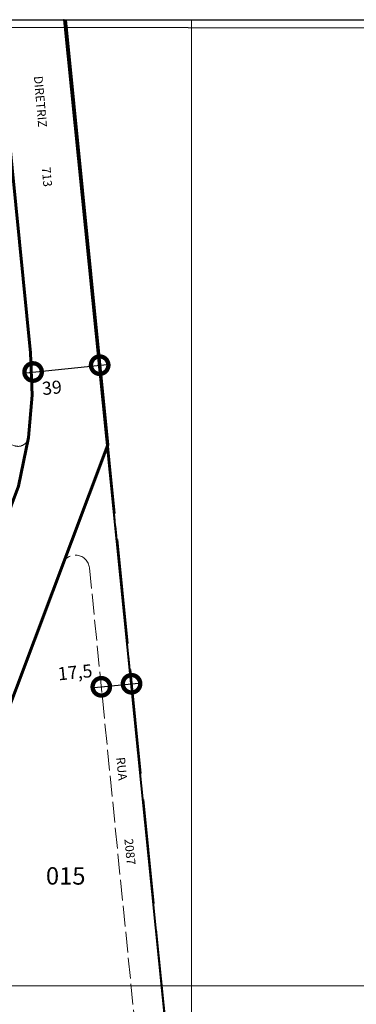
# Model space of a CAD drawing. Extents: x 180687 to 187936, y 1679794 to 1682581.
# Drawn here: x 183489 to 183682, y 1682013 to 1682578 of the extents above; entities that cross this region are included whole.
import ezdxf

# ---------------------------------------------------------------- set-up
doc = ezdxf.new("R2010")
doc.units = 0
doc.header["$MEASUREMENT"] = 0
doc.header["$XCLIPFRAME"] = 2
doc.linetypes.add('ACAD_ISO02W100', pattern=[15, 12, -3])
doc.layers.get('Defpoints').update_dxf_attribs({"linetype": 'CONTINUOUS'})
for name, color, linetype, lineweight in [('P-Cotas', 5, 'CONTINUOUS', 9), ('P-Ident_Trac_Viario', 7, 'CONTINUOUS', 20), ('P-Lim_area_comp', 40, 'ACAD_ISO02W100', 40), ('P-Lim_SUBUEU', 5, 'CONTINUOUS', 40), ('P-Lim_trac_viario_proj', 1, 'ACAD_ISO02W100', 20), ('P-Lim_UEU', 6, 'CONTINUOUS', 60), ('P-Malha', 7, 'CONTINUOUS', 9), ('P-Num_Quarteirao', 5, 'CONTINUOUS', 30), ('P-Texto_Geral', 5, 'CONTINUOUS', 20)]:
    doc.layers.add(name, color=color, linetype=linetype, lineweight=lineweight)
doc.layers.add('P-GAUSS_KRUEGER', color=3, linetype='CONTINUOUS')
doc.layers.add('P-Imagem_raster', color=251, linetype='CONTINUOUS')
doc.styles.add('SIMPLEX', font='simplex.shx')
doc.dimstyles.get("Standard").update_dxf_attribs({"dimtxt": 7.5, "dimasz": 20, "dimexe": 0.18, "dimexo": 0.0625, "dimgap": 5, "dimtad": 1, "dimdec": 0, "dimzin": 0, "dimdsep": 46, "dimtxsty": 'Standard', "dimblk": 'DOTSMALL', "dimcen": 0.09, "dimdle": 6, "dimse1": 1, "dimse2": 1, "dimadec": 0, "dimazin": 0, "dimtfac": 1, "dimtdec": 0, "dimtofl": 0, "dimtmove": 2, "dimatfit": 2, "dimldrblk": 'DOTSMALL', "dimfxl": 0, "dimtolj": 1, "dimtzin": 0, "dimarcsym": 0})
picture_1 = doc.add_image_def('image2.tif', size_in_pixel=(13600, 13469))

# ---------------------------------------------------------------- blocks, each defined once
blk = doc.blocks.new('_DotSmall')
at = {"layer": 'P-Texto_Geral', "color": 0, "const_width": 0.5}
blk.add_lwpolyline([(-0.0625, 0, 1), (0.0625, 0, 1)], format="xyb", close=True, dxfattribs=at)
blk = doc.blocks.new('*D88')
at = {"layer": 'Defpoints', "color": 0}
for p in [(183496.54, 1682376.41), (183534.78, 1682380.34), (183534.85, 1682379.64)]:
    blk.add_point(p, dxfattribs=at)
at = {"layer": 'P-Cotas', "color": 0, "lineweight": -2}
blk.add_line((183490.64, 1682375.09), (183540.82, 1682380.25), dxfattribs=at)
at = {"layer": 'P-Cotas', "color": 0, "lineweight": -2, "xscale": 20, "yscale": 20, "zscale": 20}
for p, rotation in [((183534.85, 1682379.64), 5.870114424810236), ((183496.61, 1682375.71), 185.8701144248103)]:
    blk.add_blockref('_DotSmall', p, dxfattribs=dict(at, rotation=rotation))
at = {"layer": 'P-Cotas', "color": 0, "insert": (183507.43, 1682366.74), "char_height": 7.5, "attachment_point": 5, "rotation": 5.8701}
blk.add_mtext('\\A1;39', dxfattribs=at)
blk = doc.blocks.new('*D89')
at = {"layer": 'Defpoints', "color": 0}
for p in [(183535.78, 1682194.97), (183553.15, 1682196.7), (183553.15, 1682196.7)]:
    blk.add_point(p, dxfattribs=at)
at = {"layer": 'P-Cotas', "color": 0, "lineweight": -2}
blk.add_line((183529.81, 1682194.37), (183559.12, 1682197.29), dxfattribs=at)
at = {"layer": 'P-Cotas', "color": 0, "lineweight": -2, "xscale": 20, "yscale": 20, "zscale": 20}
for p, rotation in [((183535.78, 1682194.97), 185.6849253915737), ((183553.15, 1682196.7), 5.684925391573773)]:
    blk.add_blockref('_DotSmall', p, dxfattribs=dict(at, rotation=rotation))
at = {"layer": 'P-Cotas', "color": 0, "insert": (183520.7, 1682203.33), "char_height": 7.5, "attachment_point": 5, "rotation": 5.6849}
blk.add_mtext('\\A1;17,5', dxfattribs=at)

msp = doc.modelspace()

# ---------------------------------------------------------------- linework, layer by layer
at = {"layer": 'P-GAUSS_KRUEGER'}
msp.add_lwpolyline([(183105, 1682578), (185518, 1682578), (185518, 1679804), (183105, 1679804)], close=True, dxfattribs=at)
at = {"layer": 'P-Lim_area_comp', "ltscale": 5}
msp.add_lwpolyline([(183515.193, 1682578), (183600.573, 1681720.31), (183632.119, 1681421.973), (183530.578, 1681399.956), (183557.086, 1681302.29), (183399.019, 1681260.341), (183121.31, 1681186.637), (183106.14, 1681183.32), (183099.945, 1681182.861), (183100.142, 1681212.033), (183111.75, 1681382.466), (183105, 1681383.417)], dxfattribs=at)
at = {"layer": 'P-Lim_SUBUEU'}
msp.add_lwpolyline([(183105, 1681212.973), (183117.916, 1681215.47), (183276.922, 1681246.215), (183321.184, 1681254.773), (183332.861, 1681256.986), (183354.244, 1681261.105), (183363.235, 1681263.937), (183372.848, 1681268.508), (183382.718, 1681275.26), (183392.487, 1681284.955), (183400.717, 1681294.138), (183406.848, 1681300.27, 0.1717714), (183412.909, 1681320.035), (183382.879, 1682019.406), (183389.987, 1682047.334), (183488.245, 1682310.12), (183493.983, 1682338.175), (183495.986, 1682362.378), (183495.049, 1682386.646), (183476.001, 1682578)], format="xyb", dxfattribs=at)
for points in [[(183515.193, 1682578), (183539.499, 1682333.82), (183539.499, 1682333.82), (183539.499, 1682333.82), (183433.818, 1682053.266), (183431.003, 1682037.463), (183423.469, 1681992.463), (183434.296, 1681736.793), (183435.865, 1681699.744)], [(183514.26, 1682578), (183514.26, 1682578), (183514.26, 1682578), (183514.26, 1682578), (183514.26, 1682578), (183514.26, 1682578), (183514.26, 1682578), (183514.26, 1682578), (183514.26, 1682578), (183514.26, 1682578), (183514.26, 1682578), (183514.26, 1682578), (183514.26, 1682578), (183575.02, 1681977.006), (183575.02, 1681977.006), (183575.02, 1681977.006), (183880.726, 1682005.339)]]:
    msp.add_lwpolyline(points, dxfattribs=at)
at = {"layer": 'P-Lim_trac_viario_proj'}
for points in [[(183378.029, 1682374.058), (183485.929, 1682333.417, 0.4793093), (183493.983, 1682338.175, 0.0606739), (183495.049, 1682386.646), (183476.001, 1682578)], [(183548.716, 1681980.561), (183437.447, 1682022.926, -0.3311852), (183431.003, 1682037.463, -0.025119), (183433.818, 1682053.266), (183513.266, 1682265.287, -0.790804), (183528.968, 1682263.299), (183556.543, 1681986.546, -0.5497734), (183548.844, 1681980.512, -0.3663741)]]:
    msp.add_lwpolyline(points, format="xyb", dxfattribs=at)
for points in [[(184166.308, 1682578), (184220.767, 1682038.786), (183899.289, 1682007.251), (183575.02, 1681977.006), (183575.02, 1681977.006), (183515.192, 1682578)], [(184166.308, 1682578), (184220.767, 1682038.786), (183899.289, 1682007.251), (183575.02, 1681977.006), (183575.02, 1681977.006), (183515.193, 1682578)]]:
    msp.add_lwpolyline(points, dxfattribs=at)
at = {"layer": 'P-Lim_UEU'}
msp.add_lwpolyline([(183105, 1681212.973), (183117.916, 1681215.47), (183276.922, 1681246.215), (183321.184, 1681254.773), (183332.861, 1681256.986), (183354.244, 1681261.105), (183363.235, 1681263.937), (183372.848, 1681268.508), (183382.718, 1681275.26), (183392.487, 1681284.955), (183400.717, 1681294.138), (183406.848, 1681300.27, 0.1717714), (183412.909, 1681320.035), (183382.879, 1682019.406), (183389.987, 1682047.334), (183488.245, 1682310.12), (183493.983, 1682338.175), (183495.986, 1682362.378), (183495.049, 1682386.646), (183476.001, 1682578)], format="xyb", dxfattribs=at)
msp.add_lwpolyline([(183515.193, 1682578), (183539.499, 1682333.82), (183539.499, 1682333.82), (183539.499, 1682333.82), (183433.818, 1682053.266), (183431.003, 1682037.463), (183423.469, 1681992.463), (183434.296, 1681736.793), (183435.865, 1681699.744)], dxfattribs=at)
at = {"layer": 'P-Malha'}
for p, q in [((183587.6, 1682578), (183587.6, 1679804)), ((185518, 1682023.2), (183105, 1682023.2))]:
    msp.add_line(p, q, dxfattribs=at)

# ---------------------------------------------------------------- texts
at = {"layer": 'P-Ident_Trac_Viario', "ltscale": 25, "style": 'SIMPLEX'}
msp.add_text('DIRETRIZ               713                ', height=5, rotation=274.98393, dxfattribs=at).set_placement((183497.042, 1682545.473))
at = {"layer": 'P-Ident_Trac_Viario', "style": 'SIMPLEX'}
msp.add_text('RUA                      2087', height=5, rotation=275.68296, dxfattribs=at).set_placement((183544.361, 1682154.337))
at = {"layer": 'P-Num_Quarteirao', "style": 'SIMPLEX'}
msp.add_text('015', height=10, rotation=359.91359, dxfattribs=at).set_placement((183503.971, 1682081.42))

# ---------------------------------------------------------------- dimensions: what is measured, and where the dimension line sits
at = {"layer": 'P-Cotas'}
for base, p1, p2, angle, text, picture, middle in [((183534.85, 1682379.638), (183496.536, 1682376.412), (183534.777, 1682380.343), 5.87011, '39', '*D88', (183507.43, 1682366.74)), ((183553.15, 1682196.697), (183535.776, 1682194.967), (183553.15, 1682196.697), 5.68493, '17,5', '*D89', (183520.705, 1682203.328))]:
    dim = msp.add_linear_dim(base=base, p1=p1, p2=p2, angle=angle, text=text, dimstyle='Standard', dxfattribs=at)
    dim.commit()
    dim.dimension.update_dxf_attribs({"geometry": picture, "text_midpoint": middle, "dimtype": 161})

# ---------------------------------------------------------------- referenced raster images: frames only (the image files are external)
at = {"layer": 'P-Imagem_raster'}
image = msp.add_image(picture_1, insert=(182108.846, 1678638.217), size_in_units=(4400.338, 4357.952), rotation=-0.086409, dxfattribs=at)
image.set_boundary_path([(3062.621, 1298.025), (10516.825, 1302.142), (10529.7083, 9844.749), (3071.9257, 9855.9965), (3062.621, 1298.025)])

doc.saveas('drawing.dxf')
